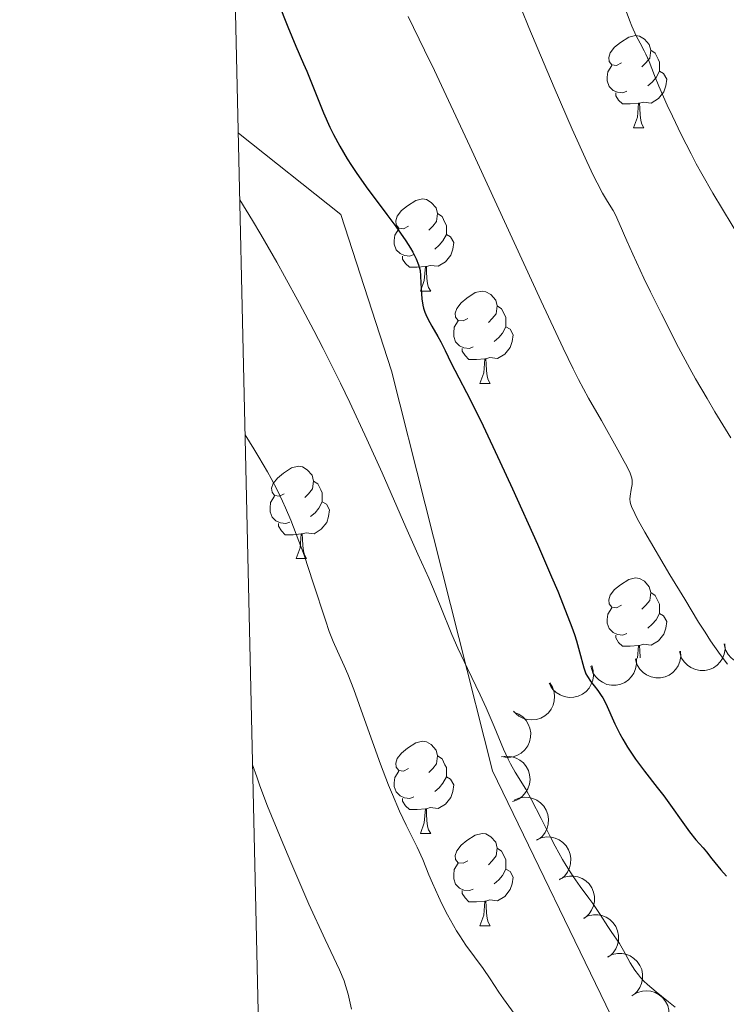
# Model space of a CAD drawing. Units: metres. Extents: x 653741 to 658262, y 4755208 to 4758279.
# Drawn here: x 654619 to 654696, y 4757361 to 4757468 of the extents above; entities that cross this region are included whole.
import ezdxf

# ---------------------------------------------------------------- set-up
doc = ezdxf.new("R2010")
doc.units = ezdxf.units.M
doc.header["$MEASUREMENT"] = 0
doc.linetypes.add('DGN Style 3', pattern=[76.2181, 54.4415, -21.7766])
for name, color, linetype, lineweight in [('Carátula', 7, 'Continuous', 0), ('Elementos auxiliares', 7, 'Continuous', 0), ('Entidades rústicas y varios', 7, 'Continuous', 0), ('Relieve y altimetría', 7, 'Continuous', 0), ('Viales y ferrocarril', 7, 'Continuous', 0)]:
    doc.layers.add(name, color=color, linetype=linetype, lineweight=lineweight)

msp = doc.modelspace()

# ---------------------------------------------------------------- linework, layer by layer
at = {"layer": 'Carátula', "color": 7, "linetype": 'Continuous', "lineweight": 0}
msp.add_3dface([(653808.42, 4755208.17), (658262.26, 4755309.77), (658194.53, 4758279.01), (653740.68, 4758177.41)], dxfattribs=at)
at = {"layer": 'Elementos auxiliares', "color": 250, "linetype": 'Continuous', "lineweight": 0}
msp.add_3dface([(654684.11, 4755622.02), (658083.66, 4755699.57), (658030.25, 4758012.92), (654631.83, 4757935.37)], dxfattribs=at)
at = {"layer": 'Entidades rústicas y varios', "color": 92, "linetype": 'Continuous', "lineweight": 0, "flags": 128}
for points in [[(654684.36, 4757463.06), (654683.83, 4757462.79), (654683.3, 4757462.84), (654683.04, 4757463.22), (654682.98, 4757463.64), (654683.14, 4757464.16), (654683.62, 4757464.76), (654684.26, 4757465.28), (654685.16, 4757465.87), (654685.9, 4757466.03), (654686.33, 4757465.98), (654686.86, 4757465.66), (654687.39, 4757465.08), (654687.55, 4757464.44), (654687.44, 4757463.58), (654687.01, 4757463.06), (654686.59, 4757462.63)], [(654687.55, 4757464.44), (654688.02, 4757464.12), (654688.34, 4757463.48), (654688.5, 4757463.16), (654688.5, 4757462.58), (654688.5, 4757462.16), (654688.13, 4757461.46), (654687.71, 4757460.98), (654687.23, 4757460.56)], [(654684.95, 4757459.98), (654684.52, 4757459.82), (654683.94, 4757459.88), (654683.46, 4757460.08), (654683.04, 4757460.51), (654682.82, 4757461.1), (654682.82, 4757461.52), (654682.88, 4757462.1), (654683.3, 4757462.79)], [(654688.5, 4757462.16), (654688.95, 4757461.9), (654689.3, 4757461.29), (654689.19, 4757460.56), (654688.98, 4757459.92), (654688.39, 4757459.18), (654687.6, 4757458.7), (654686.75, 4757458.81), (654686.32, 4757458.68)], [(654686.21, 4757458.68), (654685.32, 4757458.6), (654684.47, 4757458.6), (654684.05, 4757459.02), (654683.73, 4757459.5), (654683.73, 4757459.82)], [(654685.66, 4757456), (654686.1, 4757457.16), (654686.21, 4757458.68), (654686.32, 4757458.68), (654686.35, 4757458.1), (654686.39, 4757457.41), (654686.46, 4757456.8), (654686.57, 4757456.4), (654686.79, 4757456)], [(654685.66, 4757456), (654686.79, 4757456)], [(654661.18, 4757445.29), (654660.64, 4757445.02), (654660.12, 4757445.08), (654659.85, 4757445.45), (654659.8, 4757445.87), (654659.96, 4757446.39), (654660.44, 4757446.99), (654661.07, 4757447.52), (654661.97, 4757448.1), (654662.72, 4757448.26), (654663.14, 4757448.21), (654663.67, 4757447.89), (654664.2, 4757447.31), (654664.36, 4757446.67), (654664.25, 4757445.82), (654663.82, 4757445.29), (654663.4, 4757444.86)], [(654664.36, 4757446.67), (654664.84, 4757446.35), (654665.15, 4757445.71), (654665.31, 4757445.39), (654665.31, 4757444.81), (654665.31, 4757444.39), (654664.94, 4757443.7), (654664.52, 4757443.22), (654664.04, 4757442.8)], [(654661.76, 4757442.21), (654661.34, 4757442.05), (654660.75, 4757442.11), (654660.28, 4757442.32), (654659.85, 4757442.74), (654659.64, 4757443.33), (654659.64, 4757443.75), (654659.69, 4757444.33), (654660.12, 4757445.02)], [(654665.31, 4757444.39), (654665.76, 4757444.14), (654666.11, 4757443.52), (654666, 4757442.8), (654665.79, 4757442.16), (654665.2, 4757441.42), (654664.41, 4757440.94), (654663.56, 4757441.04), (654663.13, 4757440.91)], [(654663.02, 4757440.91), (654662.13, 4757440.83), (654661.28, 4757440.83), (654660.86, 4757441.26), (654660.54, 4757441.73), (654660.54, 4757442.05)], [(654662.48, 4757438.23), (654662.91, 4757439.39), (654663.02, 4757440.91), (654663.13, 4757440.91), (654663.16, 4757440.33), (654663.2, 4757439.64), (654663.27, 4757439.03), (654663.38, 4757438.63), (654663.6, 4757438.23)], [(654662.48, 4757438.23), (654663.6, 4757438.23)], [(654667.65, 4757435.25), (654667.12, 4757434.99), (654666.59, 4757435.04), (654666.32, 4757435.41), (654666.27, 4757435.84), (654666.43, 4757436.36), (654666.91, 4757436.95), (654667.54, 4757437.48), (654668.44, 4757438.07), (654669.19, 4757438.23), (654669.62, 4757438.17), (654670.14, 4757437.86), (654670.68, 4757437.27), (654670.84, 4757436.63), (654670.72, 4757435.78), (654670.3, 4757435.25), (654669.88, 4757434.83)], [(654670.84, 4757436.63), (654671.31, 4757436.32), (654671.62, 4757435.68), (654671.78, 4757435.36), (654671.78, 4757434.78), (654671.78, 4757434.35), (654671.42, 4757433.66), (654671, 4757433.18), (654670.52, 4757432.76)], [(654668.24, 4757432.17), (654667.81, 4757432.01), (654667.22, 4757432.07), (654666.75, 4757432.28), (654666.32, 4757432.71), (654666.11, 4757433.29), (654666.11, 4757433.71), (654666.16, 4757434.3), (654666.59, 4757434.99)], [(654671.78, 4757434.35), (654672.24, 4757434.1), (654672.58, 4757433.49), (654672.48, 4757432.76), (654672.26, 4757432.12), (654671.68, 4757431.38), (654670.88, 4757430.9), (654670.04, 4757431.01), (654669.6, 4757430.88)], [(654669.5, 4757430.88), (654668.6, 4757430.79), (654667.76, 4757430.79), (654667.34, 4757431.22), (654667.02, 4757431.7), (654667.02, 4757432.01)], [(654668.95, 4757428.19), (654669.38, 4757429.35), (654669.5, 4757430.88), (654669.6, 4757430.88), (654669.64, 4757430.29), (654669.68, 4757429.61), (654669.74, 4757428.99), (654669.86, 4757428.59), (654670.08, 4757428.19)], [(654668.95, 4757428.19), (654670.08, 4757428.19)], [(654647.67, 4757416.2), (654647.14, 4757415.94), (654646.61, 4757415.99), (654646.35, 4757416.36), (654646.29, 4757416.79), (654646.45, 4757417.31), (654646.93, 4757417.9), (654647.57, 4757418.43), (654648.47, 4757419.02), (654649.21, 4757419.18), (654649.64, 4757419.12), (654650.17, 4757418.81), (654650.7, 4757418.22), (654650.86, 4757417.58), (654650.75, 4757416.73), (654650.32, 4757416.2), (654649.9, 4757415.78)], [(654650.86, 4757417.58), (654651.33, 4757417.27), (654651.65, 4757416.63), (654651.81, 4757416.31), (654651.81, 4757415.73), (654651.81, 4757415.3), (654651.44, 4757414.61), (654651.02, 4757414.13), (654650.54, 4757413.71)], [(654648.26, 4757413.12), (654647.83, 4757412.96), (654647.25, 4757413.02), (654646.77, 4757413.23), (654646.35, 4757413.66), (654646.13, 4757414.24), (654646.13, 4757414.66), (654646.19, 4757415.25), (654646.61, 4757415.94)], [(654651.81, 4757415.3), (654652.26, 4757415.05), (654652.61, 4757414.44), (654652.5, 4757413.71), (654652.29, 4757413.07), (654651.7, 4757412.33), (654650.91, 4757411.85), (654650.06, 4757411.96), (654649.63, 4757411.83)], [(654649.52, 4757411.83), (654648.63, 4757411.74), (654647.78, 4757411.74), (654647.36, 4757412.17), (654647.04, 4757412.65), (654647.04, 4757412.96)], [(654648.97, 4757409.14), (654649.41, 4757410.3), (654649.52, 4757411.83), (654649.63, 4757411.83), (654649.66, 4757411.24), (654649.7, 4757410.56), (654649.77, 4757409.94), (654649.88, 4757409.54), (654650.1, 4757409.14)], [(654648.97, 4757409.14), (654650.1, 4757409.14)], [(654684.36, 4757404.06), (654683.83, 4757403.8), (654683.3, 4757403.85), (654683.04, 4757404.22), (654682.98, 4757404.65), (654683.14, 4757405.17), (654683.62, 4757405.76), (654684.26, 4757406.29), (654685.16, 4757406.88), (654685.9, 4757407.04), (654686.33, 4757406.98), (654686.86, 4757406.67), (654687.39, 4757406.08), (654687.55, 4757405.44), (654687.44, 4757404.59), (654687.01, 4757404.06), (654686.59, 4757403.64)], [(654687.55, 4757405.44), (654688.02, 4757405.13), (654688.34, 4757404.49), (654688.5, 4757404.17), (654688.5, 4757403.59), (654688.5, 4757403.16), (654688.13, 4757402.47), (654687.71, 4757401.99), (654687.23, 4757401.57)], [(654684.95, 4757400.98), (654684.52, 4757400.82), (654683.94, 4757400.88), (654683.46, 4757401.09), (654683.04, 4757401.52), (654682.82, 4757402.1), (654682.82, 4757402.52), (654682.88, 4757403.11), (654683.3, 4757403.8)], [(654688.5, 4757403.16), (654688.95, 4757402.91), (654689.3, 4757402.3), (654689.19, 4757401.57), (654688.98, 4757400.93), (654688.39, 4757400.19), (654687.6, 4757399.71), (654686.75, 4757399.82), (654686.32, 4757399.69)], [(654686.21, 4757399.69), (654685.32, 4757399.6), (654684.47, 4757399.6), (654684.05, 4757400.03), (654683.73, 4757400.51), (654683.73, 4757400.82)], [(654686.11, 4757398.29), (654686.21, 4757399.69), (654686.32, 4757399.69), (654686.35, 4757399.1), (654686.39, 4757398.42), (654686.4, 4757398.33)], [(654661.18, 4757386.29), (654660.64, 4757386.03), (654660.12, 4757386.08), (654659.85, 4757386.45), (654659.8, 4757386.88), (654659.96, 4757387.4), (654660.44, 4757387.99), (654661.07, 4757388.52), (654661.97, 4757389.11), (654662.72, 4757389.27), (654663.14, 4757389.21), (654663.67, 4757388.9), (654664.2, 4757388.31), (654664.36, 4757387.67), (654664.25, 4757386.82), (654663.82, 4757386.29), (654663.4, 4757385.87)], [(654664.36, 4757387.67), (654664.84, 4757387.36), (654665.15, 4757386.72), (654665.31, 4757386.4), (654665.31, 4757385.82), (654665.31, 4757385.39), (654664.94, 4757384.7), (654664.52, 4757384.22), (654664.04, 4757383.8)], [(654661.76, 4757383.21), (654661.34, 4757383.05), (654660.75, 4757383.11), (654660.28, 4757383.32), (654659.85, 4757383.75), (654659.64, 4757384.33), (654659.64, 4757384.75), (654659.69, 4757385.34), (654660.12, 4757386.03)], [(654665.31, 4757385.39), (654665.76, 4757385.14), (654666.11, 4757384.53), (654666, 4757383.8), (654665.79, 4757383.16), (654665.2, 4757382.42), (654664.41, 4757381.94), (654663.56, 4757382.05), (654663.13, 4757381.92)], [(654663.02, 4757381.92), (654662.13, 4757381.83), (654661.28, 4757381.83), (654660.86, 4757382.26), (654660.54, 4757382.74), (654660.54, 4757383.05)], [(654662.48, 4757379.23), (654662.91, 4757380.39), (654663.02, 4757381.92), (654663.13, 4757381.92), (654663.16, 4757381.33), (654663.2, 4757380.65), (654663.27, 4757380.03), (654663.38, 4757379.63), (654663.6, 4757379.23)], [(654662.48, 4757379.23), (654663.6, 4757379.23)], [(654667.65, 4757376.26), (654667.12, 4757375.99), (654666.59, 4757376.05), (654666.32, 4757376.42), (654666.27, 4757376.84), (654666.43, 4757377.36), (654666.91, 4757377.96), (654667.54, 4757378.49), (654668.44, 4757379.07), (654669.19, 4757379.23), (654669.62, 4757379.18), (654670.14, 4757378.86), (654670.68, 4757378.28), (654670.84, 4757377.64), (654670.72, 4757376.79), (654670.3, 4757376.26), (654669.88, 4757375.83)], [(654670.84, 4757377.64), (654671.31, 4757377.32), (654671.62, 4757376.68), (654671.78, 4757376.36), (654671.78, 4757375.78), (654671.78, 4757375.36), (654671.42, 4757374.67), (654671, 4757374.19), (654670.52, 4757373.77)], [(654668.24, 4757373.18), (654667.81, 4757373.02), (654667.22, 4757373.08), (654666.75, 4757373.29), (654666.32, 4757373.71), (654666.11, 4757374.3), (654666.11, 4757374.72), (654666.16, 4757375.3), (654666.59, 4757375.99)], [(654671.78, 4757375.36), (654672.24, 4757375.11), (654672.58, 4757374.49), (654672.48, 4757373.77), (654672.26, 4757373.13), (654671.68, 4757372.39), (654670.88, 4757371.91), (654670.04, 4757372.01), (654669.6, 4757371.88)], [(654669.5, 4757371.88), (654668.6, 4757371.8), (654667.76, 4757371.8), (654667.34, 4757372.23), (654667.02, 4757372.7), (654667.02, 4757373.02)], [(654668.95, 4757369.2), (654669.38, 4757370.36), (654669.5, 4757371.88), (654669.6, 4757371.88), (654669.64, 4757371.3), (654669.68, 4757370.61), (654669.74, 4757370), (654669.86, 4757369.6), (654670.08, 4757369.2)], [(654668.95, 4757369.2), (654670.08, 4757369.2)]]:
    msp.add_lwpolyline(points, dxfattribs=at)
for points, elevation in [([(654695.62, 4757399.86), (654695.66, 4757399.3), (654695.55, 4757398.73), (654695.36, 4757398.28), (654695.11, 4757397.91), (654694.78, 4757397.55), (654694.38, 4757397.27), (654693.93, 4757397.07), (654693.43, 4757396.97), (654692.93, 4757396.96), (654692.43, 4757397.06), (654691.92, 4757397.28), (654691.54, 4757397.55), (654691.19, 4757397.91), (654690.91, 4757398.31), (654690.77, 4757398.67), (654690.69, 4757399.05)], 1333.29), ([(654700.5, 4757400.44), (654700.5, 4757399.87), (654700.36, 4757399.31), (654700.16, 4757398.87), (654699.89, 4757398.51), (654699.53, 4757398.17), (654699.12, 4757397.91), (654698.66, 4757397.73), (654698.16, 4757397.66), (654697.65, 4757397.67), (654697.16, 4757397.8), (654696.67, 4757398.04), (654696.3, 4757398.34), (654695.97, 4757398.71), (654695.71, 4757399.13), (654695.59, 4757399.49), (654695.53, 4757399.87)], 1334.25), ([(654690.8, 4757399.06), (654690.83, 4757398.5), (654690.72, 4757397.93), (654690.54, 4757397.48), (654690.29, 4757397.11), (654689.95, 4757396.75), (654689.55, 4757396.47), (654689.1, 4757396.27), (654688.61, 4757396.17), (654688.1, 4757396.16), (654687.6, 4757396.26), (654687.1, 4757396.48), (654686.72, 4757396.75), (654686.37, 4757397.11), (654686.09, 4757397.51), (654685.95, 4757397.87), (654685.87, 4757398.25)], 1332.25), ([(654681.13, 4757397.5), (654681.29, 4757396.97), (654681.31, 4757396.38), (654681.24, 4757395.9), (654681.08, 4757395.49), (654680.83, 4757395.06), (654680.51, 4757394.69), (654680.11, 4757394.4), (654679.66, 4757394.18), (654679.17, 4757394.06), (654678.66, 4757394.04), (654678.12, 4757394.14), (654677.68, 4757394.32), (654677.26, 4757394.58), (654676.9, 4757394.91), (654676.68, 4757395.23), (654676.51, 4757395.58)], 1330.23), ([(654685.98, 4757398.26), (654686.01, 4757397.7), (654685.9, 4757397.13), (654685.72, 4757396.68), (654685.47, 4757396.31), (654685.13, 4757395.95), (654684.73, 4757395.67), (654684.28, 4757395.47), (654683.79, 4757395.37), (654683.28, 4757395.36), (654682.78, 4757395.46), (654682.28, 4757395.68), (654681.89, 4757395.95), (654681.54, 4757396.3), (654681.26, 4757396.71), (654681.13, 4757397.07), (654681.04, 4757397.45)], 1331.2), ([(654676.56, 4757395.64), (654676.86, 4757395.16), (654677.04, 4757394.6), (654677.09, 4757394.12), (654677.05, 4757393.68), (654676.93, 4757393.2), (654676.72, 4757392.76), (654676.42, 4757392.37), (654676.04, 4757392.05), (654675.6, 4757391.79), (654675.11, 4757391.64), (654674.56, 4757391.59), (654674.09, 4757391.65), (654673.62, 4757391.78), (654673.18, 4757392.01), (654672.89, 4757392.25), (654672.63, 4757392.54)], 1329.39), ([(654672.66, 4757392.43), (654673.19, 4757392.22), (654673.66, 4757391.88), (654673.99, 4757391.53), (654674.22, 4757391.14), (654674.4, 4757390.69), (654674.49, 4757390.2), (654674.48, 4757389.71), (654674.36, 4757389.22), (654674.16, 4757388.76), (654673.86, 4757388.35), (654673.45, 4757387.98), (654673.03, 4757387.75), (654672.57, 4757387.58), (654672.08, 4757387.5), (654671.7, 4757387.53), (654671.32, 4757387.61)], 1328.62), ([(654671.32, 4757387.58), (654671.87, 4757387.65), (654672.46, 4757387.59), (654672.91, 4757387.44), (654673.3, 4757387.22), (654673.69, 4757386.91), (654674, 4757386.53), (654674.23, 4757386.09), (654674.37, 4757385.61), (654674.41, 4757385.11), (654674.35, 4757384.6), (654674.17, 4757384.08), (654673.92, 4757383.68), (654673.6, 4757383.3), (654673.22, 4757383), (654672.87, 4757382.83), (654672.5, 4757382.72)], 1327.89), ([(654672.7, 4757382.85), (654673.21, 4757383.08), (654673.79, 4757383.17), (654674.27, 4757383.15), (654674.71, 4757383.04), (654675.16, 4757382.85), (654675.56, 4757382.57), (654675.9, 4757382.21), (654676.17, 4757381.78), (654676.35, 4757381.31), (654676.43, 4757380.81), (654676.39, 4757380.26), (654676.26, 4757379.8), (654676.05, 4757379.36), (654675.77, 4757378.96), (654675.48, 4757378.7), (654675.15, 4757378.5)], 1327.18), ([(654675.13, 4757378.54), (654675.64, 4757378.76), (654676.22, 4757378.86), (654676.7, 4757378.84), (654677.14, 4757378.73), (654677.59, 4757378.53), (654677.99, 4757378.25), (654678.33, 4757377.9), (654678.59, 4757377.47), (654678.78, 4757377), (654678.86, 4757376.5), (654678.82, 4757375.95), (654678.69, 4757375.49), (654678.48, 4757375.04), (654678.19, 4757374.64), (654677.91, 4757374.39), (654677.58, 4757374.18)], 1326.47), ([(654677.62, 4757374.25), (654678.12, 4757374.5), (654678.7, 4757374.61), (654679.18, 4757374.61), (654679.61, 4757374.52), (654680.08, 4757374.35), (654680.49, 4757374.09), (654680.84, 4757373.75), (654681.13, 4757373.33), (654681.33, 4757372.86), (654681.43, 4757372.37), (654681.42, 4757371.82), (654681.31, 4757371.36), (654681.11, 4757370.9), (654680.85, 4757370.49), (654680.57, 4757370.22), (654680.25, 4757370)], 1325.84), ([(654680.23, 4757370.03), (654680.74, 4757370.28), (654681.31, 4757370.4), (654681.79, 4757370.4), (654682.23, 4757370.31), (654682.69, 4757370.13), (654683.11, 4757369.87), (654683.46, 4757369.53), (654683.74, 4757369.11), (654683.94, 4757368.65), (654684.04, 4757368.15), (654684.03, 4757367.6), (654683.92, 4757367.14), (654683.73, 4757366.68), (654683.46, 4757366.27), (654683.19, 4757366.01), (654682.87, 4757365.79)], 1325.23), ([(654682.85, 4757365.82), (654683.35, 4757366.06), (654683.93, 4757366.18), (654684.41, 4757366.18), (654684.85, 4757366.09), (654685.31, 4757365.92), (654685.72, 4757365.65), (654686.08, 4757365.31), (654686.36, 4757364.89), (654686.56, 4757364.43), (654686.66, 4757363.93), (654686.65, 4757363.38), (654686.54, 4757362.92), (654686.35, 4757362.47), (654686.08, 4757362.05), (654685.8, 4757361.79), (654685.48, 4757361.57)], 1324.62), ([(654685.6, 4757361.66), (654686.09, 4757361.94), (654686.65, 4757362.09), (654687.13, 4757362.13), (654687.57, 4757362.07), (654688.04, 4757361.92), (654688.48, 4757361.68), (654688.85, 4757361.37), (654689.16, 4757360.97), (654689.39, 4757360.52), (654689.52, 4757360.03), (654689.55, 4757359.48), (654689.47, 4757359.01), (654689.31, 4757358.55), (654689.07, 4757358.12), (654688.81, 4757357.84), (654688.5, 4757357.59)], 1324.23)]:
    msp.add_lwpolyline(points, dxfattribs=dict(at, elevation=elevation))
at = {"layer": 'Relieve y altimetría', "color": 36, "linetype": 'Continuous', "lineweight": 0, "flags": 128}
for points, elevation in [([(654672.74, 4757470.71), (654674.28, 4757466.93), (654675.94, 4757462.97), (654677.04, 4757460.4), (654679.01, 4757455.87), (654680.59, 4757452.33), (654681.33, 4757450.78), (654681.71, 4757450.01), (654682.31, 4757448.89), (654682.85, 4757447.98), (654683.45, 4757447.01), (654683.71, 4757446.52), (654684.12, 4757445.63), (654684.94, 4757443.71), (654685.6, 4757442.25), (654686.81, 4757439.66), (654687.53, 4757438.16), (654688.71, 4757435.77), (654690.57, 4757432.12), (654691.81, 4757429.82), (654692.42, 4757428.71), (654693.67, 4757426.54), (654694.51, 4757425.12), (654696.27, 4757422.29)], 1335), ([(654684.66, 4757469.26), (654685.24, 4757467.7), (654685.5, 4757467.06), (654685.97, 4757466), (654686.38, 4757465.2), (654686.82, 4757464.38), (654687, 4757464.03), (654687.36, 4757463.22), (654687.97, 4757461.69), (654688.44, 4757460.54), (654689.35, 4757458.47), (654689.91, 4757457.26), (654690.86, 4757455.27), (654691.93, 4757453.16), (654692.5, 4757452.09), (654693.09, 4757451.01), (654694.29, 4757448.91), (654697.44, 4757443.67)], 1340), ([(654661.14, 4757468.11), (654662.93, 4757464.46), (654664, 4757462.22), (654667.85, 4757454), (654675.62, 4757437.16), (654678.01, 4757432.03), (654679.09, 4757429.8), (654679.68, 4757428.64), (654680.78, 4757426.6), (654682.17, 4757424.15), (654683.97, 4757420.98), (654684.67, 4757419.71), (654684.93, 4757419.21), (654685.3, 4757418.44), (654685.48, 4757417.9), (654685.53, 4757417.64), (654685.54, 4757417.48), (654685.52, 4757417.19), (654685.43, 4757416.67), (654685.31, 4757415.94), (654685.28, 4757415.59), (654685.29, 4757415.3), (654685.33, 4757415.13), (654685.44, 4757414.79), (654685.8, 4757414.04), (654686.08, 4757413.5), (654686.92, 4757412.01), (654689.64, 4757407.36), (654691.24, 4757404.71), (654692.76, 4757402.23), (654693.45, 4757401.14), (654694.06, 4757400.2), (654695.09, 4757398.71), (654695.91, 4757397.64)], 1330), ([(654642.84, 4757448.18), (654644.21, 4757445.91), (654645.11, 4757444.4), (654646.85, 4757441.38), (654647.7, 4757439.88), (654649.34, 4757436.9), (654650.9, 4757433.95), (654651.9, 4757432.01), (654653.8, 4757428.21), (654654.81, 4757426.13), (654656.66, 4757422.13), (654658.31, 4757418.46), (654660.9, 4757412.55), (654662.2, 4757409.63), (654663.39, 4757407), (654663.9, 4757405.82), (654664.71, 4757403.84), (654665.9, 4757400.9), (654666.56, 4757399.4), (654667.6, 4757397.18), (654668.99, 4757394.31), (654669.64, 4757392.91), (654670.5, 4757390.88), (654671.53, 4757388.4), (654672.03, 4757387.32), (654672.28, 4757386.83), (654672.81, 4757385.91), (654673.95, 4757384.04), (654674.58, 4757382.91), (654675.63, 4757380.86), (654676.63, 4757378.85), (654677.15, 4757377.84), (654677.94, 4757376.41), (654678.34, 4757375.75), (654679.12, 4757374.54), (654679.88, 4757373.47), (654680.81, 4757372.2), (654681.23, 4757371.62), (654682.04, 4757370.43), (654682.89, 4757369.1), (654683.24, 4757368.56), (654684.13, 4757367.26), (654684.57, 4757366.52), (654685.31, 4757365.17), (654685.8, 4757364.38), (654686.2, 4757363.85), (654686.42, 4757363.58), (654686.79, 4757363.18), (654687.2, 4757362.79), (654688.12, 4757362.01), (654689.48, 4757360.93), (654690.19, 4757360.34)], 1320), ([(654643.42, 4757422.59), (654644.36, 4757421.09), (654644.91, 4757420.19), (654645.85, 4757418.58), (654646.25, 4757417.86), (654646.93, 4757416.56), (654647.49, 4757415.4), (654647.81, 4757414.68), (654648.38, 4757413.32), (654649.27, 4757411.02), (654649.82, 4757409.5), (654650.83, 4757406.52), (654652.14, 4757402.43), (654652.56, 4757401.22), (654652.78, 4757400.66), (654653, 4757400.12), (654653.47, 4757399.06), (654654.18, 4757397.49), (654654.58, 4757396.57), (654655.24, 4757394.89), (654656.41, 4757391.65), (654658.14, 4757386.77), (654659.01, 4757384.49), (654659.43, 4757383.47), (654660.22, 4757381.66), (654660.95, 4757380.13), (654661.78, 4757378.47), (654662.13, 4757377.76), (654662.73, 4757376.41), (654663.4, 4757374.75), (654663.79, 4757373.82), (654664.44, 4757372.38), (654664.82, 4757371.59), (654665.44, 4757370.39), (654666.09, 4757369.21), (654666.42, 4757368.65), (654666.76, 4757368.11), (654667.43, 4757367.1), (654669.3, 4757364.54), (654670.08, 4757363.41), (654671.03, 4757361.96), (654671.52, 4757361.25), (654673.74, 4757358.21)], 1315), ([(654644.23, 4757386.7), (654644.67, 4757385.4), (654645.02, 4757384.42), (654645.86, 4757382.22), (654647.33, 4757378.6), (654648.37, 4757376.12), (654650.36, 4757371.56), (654652.13, 4757367.72), (654653.68, 4757364.39), (654654.17, 4757363.21), (654654.35, 4757362.69), (654654.63, 4757361.74), (654654.97, 4757360.14)], 1310)]:
    msp.add_lwpolyline(points, dxfattribs=dict(at, elevation=elevation))
at = {"layer": 'Relieve y altimetría', "color": 36, "linetype": 'Continuous', "lineweight": 30, "elevation": 1325, "flags": 128}
msp.add_lwpolyline([(654647.01, 4757469.65), (654648.06, 4757466.98), (654648.92, 4757464.88), (654649.77, 4757462.98), (654650.14, 4757462.15), (654651.95, 4757457.64), (654652.64, 4757456.09), (654653.03, 4757455.28), (654653.71, 4757453.99), (654654.52, 4757452.62), (654654.98, 4757451.89), (654655.49, 4757451.14), (654656.59, 4757449.59), (654658.84, 4757446.57), (654659.81, 4757445.26), (654660.89, 4757443.7), (654661.39, 4757442.9), (654661.65, 4757442.46), (654662.02, 4757441.74), (654662.29, 4757441.1), (654662.4, 4757440.72), (654662.45, 4757440.47), (654662.51, 4757439.9), (654662.54, 4757439.12), (654662.59, 4757437.96), (654662.64, 4757437.4), (654662.75, 4757436.72), (654662.82, 4757436.4), (654662.97, 4757435.93), (654663.06, 4757435.69), (654663.28, 4757435.21), (654663.71, 4757434.44), (654664.38, 4757433.31), (654664.71, 4757432.71), (654665.18, 4757431.78), (654665.83, 4757430.4), (654666.22, 4757429.63), (654667.93, 4757426.38), (654669.31, 4757423.59), (654671.14, 4757419.7), (654672.51, 4757416.73), (654675.21, 4757410.7), (654676.75, 4757407.15), (654677.42, 4757405.58), (654678.28, 4757403.47), (654678.97, 4757401.67), (654679.24, 4757400.89), (654679.47, 4757400.18), (654679.81, 4757398.98), (654680.26, 4757397.25), (654680.42, 4757396.81), (654680.5, 4757396.6), (654680.65, 4757396.32), (654680.99, 4757395.79), (654681.78, 4757394.79), (654682.16, 4757394.26), (654682.33, 4757393.98), (654682.65, 4757393.36), (654683.63, 4757391.18), (654684.19, 4757390.08), (654684.5, 4757389.51), (654685.02, 4757388.64), (654685.59, 4757387.76), (654685.89, 4757387.32), (654686.87, 4757386.01), (654688.26, 4757384.24), (654688.97, 4757383.32), (654691.78, 4757379.41), (654692.46, 4757378.56), (654693.24, 4757377.68), (654693.61, 4757377.25), (654694.21, 4757376.49), (654695.19, 4757375.28), (654695.8, 4757374.58)], dxfattribs=at)
at = {"layer": 'Viales y ferrocarril', "color": 250, "linetype": 'DGN Style 3', "lineweight": 0}
msp.add_polyline3d([(654642.68, 4757455.41, 1321.34), (654653.84, 4757446.56, 1323.42), (654659.34, 4757429.56, 1322.36), (654670.34, 4757386.06, 1319.2), (654692.34, 4757340.56, 1316.2), (654706.84, 4757309.56, 1311.47), (654717.34, 4757298.56, 1309.97), (654725.34, 4757296.06, 1309.46), (654734.34, 4757297.56, 1309.02), (654742.34, 4757304.06, 1308.46), (654749.84, 4757314.06, 1308.21), (654763.34, 4757328.06, 1306.59), (654780.84, 4757345.06, 1305.96), (654793.34, 4757356.06, 1306.29), (654804.84, 4757359.56, 1304.1)], dxfattribs=at)

doc.saveas('drawing.dxf')
